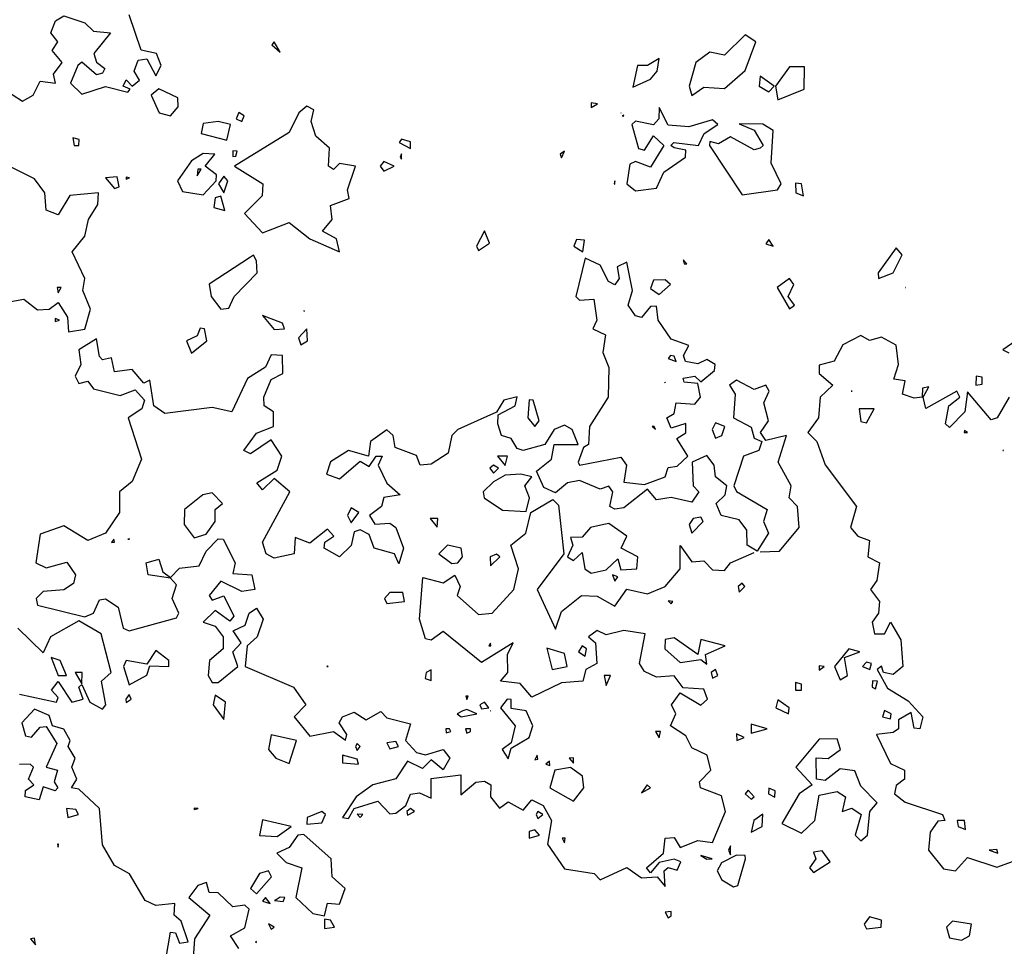
# Model space of a CAD drawing. Extents: x 701140 to 701311, y 9134381 to 9134606.
# Drawn here: x 701242 to 701249, y 9134409 to 9134415 of the extents above; entities that cross this region are included whole.
import ezdxf

# ---------------------------------------------------------------- set-up
doc = ezdxf.new("R2010")
doc.units = 0

msp = doc.modelspace()

# ---------------------------------------------------------------- linework, layer by layer
at = {"layer": 'Contours'}
for points in [[(701242.2111, 9134414.7791, 100), (701242.3542, 9134414.6878, 100), (701242.4274, 9134414.73, 100), (701242.4768, 9134414.8251, 100), (701242.5819, 9134414.8118, 100), (701242.568, 9134414.8731, 100), (701242.6279, 9134414.9549, 100), (701242.5597, 9134415.0366, 100), (701242.5971, 9134415.098, 100), (701242.5495, 9134415.1593, 100), (701242.5824, 9134415.241, 100), (701242.6403, 9134415.2768, 100), (701242.7834, 9134415.2275, 100), (701242.8447, 9134415.1699, 100), (701242.9619, 9134415.1593, 100), (701242.8465, 9134415.0162, 100), (701242.8652, 9134414.9562, 100), (701242.9227, 9134414.914, 100), (701242.9061, 9134414.8807, 100), (701242.8652, 9134414.8685, 100), (701242.763, 9134414.9572, 100), (701242.7364, 9134414.9344, 100), (701242.6862, 9134414.8118, 100), (701242.763, 9134414.7369, 100), (701242.9265, 9134414.7883, 100), (701243.0818, 9134414.7505, 100), (701243.0976, 9134414.7709, 100), (701243.0491, 9134414.7914, 100), (701243.0696, 9134414.8358, 100), (701243.1105, 9134414.7922, 100), (701243.162, 9134414.8322, 100), (701243.1253, 9134414.8936, 100), (701243.1513, 9134414.9698, 100), (701243.2127, 9134414.9792, 100), (701243.274, 9134414.8636, 100), (701243.3107, 9134414.9344, 100), (701243.2796, 9134415.0162, 100), (701243.1718, 9134415.0397, 100), (701243.09, 9134415.2832, 100)], [(701247.3415, 9134415.1466, 100), (701247.1984, 9134415.0043, 100), (701247.0962, 9134415.0269, 100), (701247.0003, 9134414.9549, 100), (701246.9553, 9134414.7914, 100), (701246.9736, 9134414.726, 100), (701247.0553, 9134414.7833, 100), (701247.1984, 9134414.774, 100), (701247.3415, 9134414.9001, 100), (701247.4142, 9134415.098, 100), (701247.3415, 9134415.1466, 100)], [(701244.0916, 9134415.0975, 100), (701244.0757, 9134415.0775, 100), (701244.1324, 9134415.0264, 100), (701244.0916, 9134415.0975, 100)], [(701246.7487, 9134414.9827, 100), (701246.667, 9134414.9347, 100), (701246.5985, 9134414.9344, 100), (701246.5648, 9134414.7834, 100), (701246.6874, 9134414.839, 100), (701246.733, 9134414.8936, 100), (701246.7487, 9134414.9827, 100)], [(701247.6481, 9134414.9254, 100), (701247.5504, 9134414.7914, 100), (701247.5663, 9134414.697, 100), (701247.7478, 9134414.7709, 100), (701247.7503, 9134414.9256, 100), (701247.6481, 9134414.9254, 100)], [(701247.4437, 9134414.8598, 100), (701247.4366, 9134414.7914, 100), (701247.505, 9134414.7525, 100), (701247.5409, 9134414.7914, 100), (701247.4437, 9134414.8598, 100)], [(701243.2944, 9134414.7731, 100), (701243.2412, 9134414.73, 100), (701243.2978, 9134414.6074, 100), (701243.375, 9134414.587, 100), (701243.4279, 9134414.6483, 100), (701243.4268, 9134414.7096, 100), (701243.2944, 9134414.7731, 100)], [(701244.3164, 9134414.6523, 100), (701244.26, 9134414.6074, 100), (701244.1938, 9134414.4709, 100), (701243.8166, 9134414.2395, 100), (701244.0131, 9134414.1168, 100), (701244.0078, 9134414.0351, 100), (701243.8856, 9134413.9125, 100), (701244.0098, 9134413.7795, 100), (701244.1938, 9134413.851, 100), (701244.3368, 9134413.7384, 100), (701244.5412, 9134413.6466, 100), (701244.5208, 9134413.7382, 100), (701244.4244, 9134413.7898, 100), (701244.4898, 9134413.8716, 100), (701244.4799, 9134413.9665, 100), (701244.608, 9134414.0146, 100), (701244.5974, 9134414.076, 100), (701244.6523, 9134414.2395, 100), (701244.5412, 9134414.2566, 100), (701244.5004, 9134414.2169, 100), (701244.4649, 9134414.2395, 100), (701244.4718, 9134414.3621, 100), (701244.3777, 9134414.447, 100), (701244.347, 9134414.5461, 100), (701244.3637, 9134414.6278, 100), (701244.3164, 9134414.6523, 100)], [(701246.2786, 9134414.6751, 100), (701246.2786, 9134414.6439, 100), (701246.3209, 9134414.6687, 100), (701246.2786, 9134414.6751, 100)], [(701246.7487, 9134414.6445, 100), (701246.7447, 9134414.5665, 100), (701246.7078, 9134414.5245, 100), (701246.5852, 9134414.5488, 100), (701246.5585, 9134414.5256, 100), (701246.6057, 9134414.3606, 100), (701246.6465, 9134414.3483, 100), (701246.7078, 9134414.4488, 100), (701246.7791, 9134414.3826, 100), (701246.6874, 9134414.2312, 100), (701246.5852, 9134414.2701, 100), (701246.5443, 9134414.2522, 100), (701246.5249, 9134414.1168, 100), (701246.5852, 9134414.0678, 100), (701246.7283, 9134414.086, 100), (701246.7789, 9134414.1986, 100), (701246.9292, 9134414.3008, 100), (701246.9327, 9134414.3492, 100), (701246.8509, 9134414.3658, 100), (701246.8276, 9134414.3826, 100), (701246.8499, 9134414.403, 100), (701247.019, 9134414.3826, 100), (701247.0576, 9134414.4643, 100), (701247.152, 9134414.5256, 100), (701247.1166, 9134414.558, 100), (701246.9531, 9134414.5115, 100), (701246.81, 9134414.5208, 100), (701246.7487, 9134414.6445, 100)], [(701243.8463, 9134414.6089, 100), (701243.8286, 9134414.5665, 100), (701243.8682, 9134414.5461, 100), (701243.8831, 9134414.587, 100), (701243.8463, 9134414.6089, 100)], [(701246.483, 9134414.6078, 100), (701246.4822, 9134414.6074, 100), (701246.483, 9134414.6048, 100), (701246.483, 9134414.6078, 100)], [(701246.5035, 9134414.5906, 100), (701246.4925, 9134414.587, 100), (701246.5035, 9134414.5847, 100), (701246.5035, 9134414.5906, 100)], [(701243.7032, 9134414.5464, 100), (701243.601, 9134414.533, 100), (701243.5874, 9134414.4643, 100), (701243.7645, 9134414.4179, 100), (701243.7893, 9134414.5256, 100), (701243.7032, 9134414.5464, 100)], [(701247.3006, 9134414.5311, 100), (701247.4028, 9134414.4884, 100), (701247.4646, 9134414.3826, 100), (701247.4437, 9134414.3624, 100), (701247.4028, 9134414.3526, 100), (701247.2393, 9134414.4419, 100), (701247.1575, 9134414.3936, 100), (701247.0962, 9134414.4087, 100), (701247.0945, 9134414.3826, 100), (701247.321, 9134414.042, 100), (701247.5651, 9134414.076, 100), (701247.5903, 9134414.1168, 100), (701247.5216, 9134414.2599, 100), (701247.5343, 9134414.4848, 100), (701247.4641, 9134414.5291, 100), (701247.3006, 9134414.5311, 100)], [(701242.7017, 9134414.4349, 100), (701242.7109, 9134414.3826, 100), (701242.7425, 9134414.3811, 100), (701242.7445, 9134414.4234, 100), (701242.7017, 9134414.4349, 100)], [(701244.9705, 9134414.4252, 100), (701244.9538, 9134414.403, 100), (701245.0318, 9134414.3613, 100), (701245.0318, 9134414.4069, 100), (701244.9705, 9134414.4252, 100)], [(701243.601, 9134414.3255, 100), (701243.5193, 9134414.2756, 100), (701243.4234, 9134414.1373, 100), (701243.4579, 9134414.0645, 100), (701243.601, 9134414.04, 100), (701243.6905, 9134414.1373, 100), (701243.6917, 9134414.1782, 100), (701243.6152, 9134414.2395, 100), (701243.6822, 9134414.3212, 100), (701243.601, 9134414.3255, 100)], [(701243.8054, 9134414.3455, 100), (701243.8054, 9134414.3057, 100), (701243.8258, 9134414.3078, 100), (701243.835, 9134414.3417, 100), (701243.8054, 9134414.3455, 100)], [(701244.9705, 9134414.3232, 100), (701244.9612, 9134414.3008, 100), (701244.9705, 9134414.2875, 100), (701244.9705, 9134414.3232, 100)], [(701246.0947, 9134414.3433, 100), (701246.0651, 9134414.3212, 100), (701246.0742, 9134414.2973, 100), (701246.0947, 9134414.3433, 100)], [(701242.2724, 9134413.3043, 100), (701242.3628, 9134413.3197, 100), (701242.4564, 9134413.2464, 100), (701242.5381, 9134413.2509, 100), (701242.5995, 9134413.2976, 100), (701242.6649, 9134413.1971, 100), (701242.6719, 9134413.0949, 100), (701242.7834, 9134413.1133, 100), (701242.8243, 9134413.2526, 100), (701242.7704, 9134413.381, 100), (701242.7832, 9134413.4628, 100), (701242.6963, 9134413.6467, 100), (701242.7834, 9134413.7549, 100), (701242.809, 9134413.8716, 100), (701242.8745, 9134413.9738, 100), (701242.8785, 9134414.0555, 100), (701242.6812, 9134414.0374, 100), (701242.5995, 9134413.9038, 100), (701242.5177, 9134413.9352, 100), (701242.5089, 9134414.0555, 100), (701242.4359, 9134414.1513, 100), (701242.2205, 9134414.2599, 100)], [(701244.8478, 9134414.2722, 100), (701244.8229, 9134414.2395, 100), (701244.8478, 9134414.2037, 100), (701244.9196, 9134414.2395, 100), (701244.8478, 9134414.2722, 100)], [(701242.9265, 9134414.1594, 100), (701242.9878, 9134414.084, 100), (701243.0212, 9134414.0964, 100), (701243.0083, 9134414.165, 100), (701242.9265, 9134414.1594, 100)], [(701243.0696, 9134414.1636, 100), (701243.0696, 9134414.1498, 100), (701243.0926, 9134414.1577, 100), (701243.0696, 9134414.1636, 100)], [(701243.5646, 9134414.219, 100), (701243.5601, 9134414.1731, 100), (701243.5879, 9134414.219, 100), (701243.5646, 9134414.219, 100)], [(701243.7441, 9134414.1695, 100), (701243.7074, 9134414.1168, 100), (701243.7441, 9134414.0555, 100), (701243.7718, 9134414.1373, 100), (701243.7441, 9134414.1695, 100)], [(701246.4421, 9134414.1386, 100), (701246.4373, 9134414.1168, 100), (701246.4421, 9134414.1147, 100), (701246.4421, 9134414.1386, 100)], [(701247.689, 9134414.1217, 100), (701247.691, 9134414.0555, 100), (701247.7429, 9134414.0351, 100), (701247.7298, 9134414.1165, 100), (701247.689, 9134414.1217, 100)], [(701243.6828, 9134414.0192, 100), (701243.675, 9134413.9533, 100), (701243.7513, 9134413.9329, 100), (701243.7237, 9134414.0328, 100), (701243.6828, 9134414.0192, 100)], [(701245.5428, 9134413.7928, 100), (701245.486, 9134413.6876, 100), (701245.5019, 9134413.657, 100), (701245.5765, 9134413.7081, 100), (701245.5428, 9134413.7928, 100)], [(701246.1355, 9134413.6877, 100), (701246.1355, 9134413.6876, 100), (701246.1357, 9134413.6876, 100), (701246.1355, 9134413.6877, 100)], [(701246.1764, 9134413.7332, 100), (701246.1597, 9134413.6876, 100), (701246.2198, 9134413.6467, 100), (701246.2328, 9134413.7285, 100), (701246.1764, 9134413.7332, 100)], [(701247.505, 9134413.7332, 100), (701247.4846, 9134413.7022, 100), (701247.5346, 9134413.6876, 100), (701247.505, 9134413.7332, 100)], [(701243.928, 9134413.6101, 100), (701243.6419, 9134413.4254, 100), (701243.657, 9134413.3401, 100), (701243.7237, 9134413.2522, 100), (701243.777, 9134413.2584, 100), (701243.8144, 9134413.3401, 100), (701243.9738, 9134413.5037, 100), (701243.9689, 9134413.5848, 100), (701243.9485, 9134413.6241, 100), (701243.928, 9134413.6101, 100)], [(701248.3839, 9134413.676, 100), (701248.2594, 9134413.5037, 100), (701248.2613, 9134413.4631, 100), (701248.363, 9134413.5037, 100), (701248.4248, 9134413.628, 100), (701248.3839, 9134413.676, 100)], [(701246.2377, 9134413.6031, 100), (701246.1733, 9134413.3401, 100), (701246.1969, 9134413.315, 100), (701246.296, 9134413.3197, 100), (701246.3184, 9134413.1766, 100), (701246.2909, 9134413.1153, 100), (701246.378, 9134413.0744, 100), (701246.3578, 9134412.9518, 100), (701246.4009, 9134412.8496, 100), (701246.3967, 9134412.6452, 100), (701246.2661, 9134412.4408, 100), (701246.26, 9134412.3182, 100), (701246.2244, 9134412.2977, 100), (701246.1892, 9134412.1955, 100), (701246.1969, 9134412.1739, 100), (701246.483, 9134412.2306, 100), (701246.523, 9134412.1751, 100), (701246.5035, 9134412.0583, 100), (701246.6465, 9134412.0417, 100), (701246.7896, 9134412.0933, 100), (701246.81, 9134412.158, 100), (701246.8714, 9134412.1679, 100), (701246.9445, 9134412.2364, 100), (701246.8701, 9134412.359, 100), (701246.9327, 9134412.3991, 100), (701246.9327, 9134412.4624, 100), (701246.8305, 9134412.4294, 100), (701246.8006, 9134412.5021, 100), (701246.8509, 9134412.5324, 100), (701246.8641, 9134412.6043, 100), (701246.994, 9134412.5961, 100), (701247.0333, 9134412.6452, 100), (701247.0144, 9134412.7395, 100), (701246.9205, 9134412.7474, 100), (701246.9122, 9134412.7756, 100), (701246.994, 9134412.7885, 100), (701247.0349, 9134412.7494, 100), (701247.1284, 9134412.8291, 100), (701247.1337, 9134412.87, 100), (701247.0758, 9134412.9042, 100), (701247.0144, 9134412.8746, 100), (701246.9302, 9134412.8905, 100), (701246.916, 9134412.9313, 100), (701246.9531, 9134413.0006, 100), (701246.8305, 9134413.044, 100), (701246.7404, 9134413.1766, 100), (701246.7283, 9134413.2729, 100), (701246.6874, 9134413.2696, 100), (701246.6261, 9134413.1932, 100), (701246.5852, 9134413.2057, 100), (701246.5344, 9134413.2788, 100), (701246.5638, 9134413.381, 100), (701246.5239, 9134413.5763, 100), (701246.4586, 9134413.5445, 100), (701246.4723, 9134413.4628, 100), (701246.4421, 9134413.4197, 100), (701246.3978, 9134413.4423, 100), (701246.3399, 9134413.5555, 100), (701246.2377, 9134413.6031, 100)], [(701246.9122, 9134413.5925, 100), (701246.9193, 9134413.565, 100), (701246.9395, 9134413.565, 100), (701246.9122, 9134413.5925, 100)], [(701246.7078, 9134413.4515, 100), (701246.6874, 9134413.3948, 100), (701246.7487, 9134413.3532, 100), (701246.825, 9134413.4219, 100), (701246.7896, 9134413.4535, 100), (701246.7078, 9134413.4515, 100)], [(701247.6481, 9134413.4639, 100), (701247.5611, 9134413.4015, 100), (701247.6481, 9134413.2533, 100), (701247.6805, 9134413.2788, 100), (701247.6376, 9134413.3401, 100), (701247.6762, 9134413.4219, 100), (701247.6481, 9134413.4639, 100)], [(701242.5936, 9134413.4015, 100), (701242.5995, 9134413.3654, 100), (701242.6212, 9134413.4015, 100), (701242.5936, 9134413.4015, 100)], [(701248.4452, 9134413.4019, 100), (701248.4452, 9134413.4002, 100), (701248.4475, 9134413.4015, 100), (701248.4452, 9134413.4019, 100)], [(701244.296, 9134413.2395, 100), (701244.296, 9134413.236, 100), (701244.3006, 9134413.2379, 100), (701244.296, 9134413.2395, 100)], [(701242.579, 9134413.1869, 100), (701242.579, 9134413.1661, 100), (701242.6094, 9134413.1766, 100), (701242.579, 9134413.1869, 100)], [(701244.0098, 9134413.2087, 100), (701244.0916, 9134413.1123, 100), (701244.1626, 9134413.1153, 100), (701244.1488, 9134413.1562, 100), (701244.0098, 9134413.2087, 100)], [(701243.5806, 9134413.12, 100), (701243.5601, 9134413.0666, 100), (701243.4863, 9134413.0335, 100), (701243.5193, 9134412.9473, 100), (701243.627, 9134413.0335, 100), (701243.6094, 9134413.1153, 100), (701243.5806, 9134413.12, 100)], [(701244.3164, 9134413.1156, 100), (701244.2592, 9134413.054, 100), (701244.2755, 9134413.0062, 100), (701244.3213, 9134413.0335, 100), (701244.3164, 9134413.1156, 100)], [(701247.4437, 9134411.5758, 100), (701247.579, 9134411.5823, 100), (701247.7126, 9134411.7458, 100), (701247.7025, 9134411.8889, 100), (701247.6446, 9134411.9502, 100), (701247.6593, 9134412.032, 100), (701247.5678, 9134412.1955, 100), (701247.6268, 9134412.3795, 100), (701247.4846, 9134412.3452, 100), (701247.4466, 9134412.3999, 100), (701247.5012, 9134412.4817, 100), (701247.4693, 9134412.6043, 100), (701247.5065, 9134412.6861, 100), (701247.4846, 9134412.7278, 100), (701247.4028, 9134412.6968, 100), (701247.2802, 9134412.7618, 100), (701247.2322, 9134412.7269, 100), (701247.2726, 9134412.6656, 100), (701247.2597, 9134412.5025, 100), (701247.3824, 9134412.4382, 100), (701247.4028, 9134412.3602, 100), (701247.4569, 9134412.3386, 100), (701247.436, 9134412.2773, 100), (701247.33, 9134412.2364, 100), (701247.263, 9134412.032, 100), (701247.2802, 9134411.9943, 100), (701247.4927, 9134411.8685, 100), (701247.4687, 9134411.7867, 100), (701247.5029, 9134411.705, 100), (701247.4232, 9134411.5823, 100), (701247.3549, 9134411.6232, 100), (701247.3534, 9134411.7254, 100), (701247.3006, 9134411.7975, 100), (701247.1756, 9134411.8276, 100), (701247.1412, 9134411.9094, 100), (701247.2034, 9134411.9707, 100), (701247.2139, 9134412.032, 100), (701247.1352, 9134412.0933, 100), (701247.1267, 9134412.1751, 100), (701247.0758, 9134412.2414, 100), (701246.9756, 9134412.1955, 100), (701246.982, 9134412.032, 100), (701247.0208, 9134411.9911, 100), (701246.9736, 9134411.9189, 100), (701246.8305, 9134411.9513, 100), (701246.7283, 9134411.9364, 100), (701246.667, 9134412.0097, 100), (701246.5035, 9134411.8798, 100), (701246.4421, 9134411.8704, 100), (701246.4067, 9134411.8889, 100), (701246.4268, 9134411.9911, 100), (701246.4013, 9134412.0296, 100), (701246.3399, 9134412.0094, 100), (701246.1969, 9134412.0696, 100), (701246.1153, 9134412.0524, 100), (701246.0333, 9134411.9832, 100), (701245.9516, 9134412.0205, 100), (701245.9018, 9134412.1342, 100), (701246.0046, 9134412.216, 100), (701246.0232, 9134412.3182, 100), (701246.1892, 9134412.3182, 100), (701246.1478, 9134412.4204, 100), (701246.0947, 9134412.4519, 100), (701246.0235, 9134412.4204, 100), (701245.9581, 9134412.3182, 100), (701245.8085, 9134412.2758, 100), (701245.7676, 9134412.2905, 100), (701245.7267, 9134412.3589, 100), (701245.6587, 9134412.3795, 100), (701245.6335, 9134412.4612, 100), (701245.6373, 9134412.5225, 100), (701245.7532, 9134412.5839, 100), (701245.7676, 9134412.6465, 100), (701245.6756, 9134412.6247, 100), (701245.6245, 9134412.5412, 100), (701245.3578, 9134412.4204, 100), (701245.3167, 9134412.3795, 100), (701245.2925, 9134412.2568, 100), (701245.1749, 9134412.1816, 100), (701245.0985, 9134412.1751, 100), (701245.0727, 9134412.2424, 100), (701244.9264, 9134412.2977, 100), (701244.913, 9134412.3795, 100), (701244.8683, 9134412.418, 100), (701244.7554, 9134412.3386, 100), (701244.742, 9134412.2364, 100), (701244.6026, 9134412.2766, 100), (701244.4799, 9134412.1986, 100), (701244.4514, 9134412.1138, 100), (701244.5412, 9134412.0804, 100), (701244.6843, 9134412.2019, 100), (701244.7456, 9134412.1668, 100), (701244.7954, 9134412.2364, 100), (701244.8351, 9134412.2364, 100), (701244.8074, 9134412.1751, 100), (701244.8683, 9134412.0512, 100), (701244.9591, 9134411.9707, 100), (701244.8478, 9134411.9528, 100), (701244.8305, 9134411.8889, 100), (701244.7482, 9134411.8276, 100), (701244.7865, 9134411.7688, 100), (701244.8887, 9134411.7753, 100), (701244.9296, 9134411.7458, 100), (701244.9828, 9134411.6028, 100), (701244.95, 9134411.4938, 100), (701244.9202, 9134411.5619, 100), (701244.7807, 9134411.6028, 100), (701244.7456, 9134411.6966, 100), (701244.6843, 9134411.7297, 100), (701244.6434, 9134411.7156, 100), (701244.623, 9134411.621, 100), (701244.5412, 9134411.5426, 100), (701244.4361, 9134411.6028, 100), (701244.4405, 9134411.6436, 100), (701244.5035, 9134411.6845, 100), (701244.4595, 9134411.7342, 100), (701244.3368, 9134411.6366, 100), (701244.2346, 9134411.6751, 100), (701244.2296, 9134411.5619, 100), (701244.0916, 9134411.533, 100), (701244.0358, 9134411.5619, 100), (701244.011, 9134411.6436, 100), (701244.1984, 9134411.9911, 100), (701244.0916, 9134412.0832, 100), (701244.0098, 9134412.0053, 100), (701243.9705, 9134412.0524, 100), (701244.112, 9134412.1403, 100), (701244.1425, 9134412.2364, 100), (701244.0711, 9134412.3502, 100), (701243.928, 9134412.2538, 100), (701243.8817, 9134412.2773, 100), (701243.9689, 9134412.3963, 100), (701244.0866, 9134412.4408, 100), (701244.086, 9134412.543, 100), (701244.0214, 9134412.5839, 100), (701244.0204, 9134412.6452, 100), (701244.0711, 9134412.7668, 100), (701244.1499, 9134412.8087, 100), (701244.1486, 9134412.9313, 100), (701244.0711, 9134412.9369, 100), (701244.0302, 9134412.8505, 100), (701243.9076, 9134412.7727, 100), (701243.7983, 9134412.543, 100), (701243.6623, 9134412.573, 100), (701243.3353, 9134412.531, 100), (701243.2603, 9134412.5839, 100), (701243.2331, 9134412.7612, 100), (701243.1922, 9134412.7416, 100), (701243.1105, 9134412.8352, 100), (701242.9878, 9134412.8188, 100), (701242.9674, 9134412.9167, 100), (701242.9061, 9134412.9031, 100), (701242.8856, 9134412.9261, 100), (701242.8652, 9134413.0476, 100), (701242.7428, 9134412.9722, 100), (701242.7555, 9134412.87, 100), (701242.7174, 9134412.7883, 100), (701242.7425, 9134412.7379, 100), (701242.8039, 9134412.7555, 100), (701242.8447, 9134412.7019, 100), (701243.0287, 9134412.6569, 100), (701243.1309, 9134412.6953, 100), (701243.1963, 9134412.6247, 100), (701243.1774, 9134412.5634, 100), (701243.0821, 9134412.5021, 100), (701243.1749, 9134412.216, 100), (701243.1105, 9134412.0621, 100), (701243.0243, 9134411.9911, 100), (701243.0224, 9134411.848, 100), (701242.927, 9134411.705, 100), (701242.8039, 9134411.6551, 100), (701242.6403, 9134411.7561, 100), (701242.4768, 9134411.6991, 100), (701242.4451, 9134411.5006, 100), (701242.5177, 9134411.4665, 100), (701242.6608, 9134411.5063, 100), (701242.7202, 9134411.4188, 100), (701242.7048, 9134411.3575, 100), (701242.6403, 9134411.3146, 100), (701242.4973, 9134411.302, 100), (701242.4477, 9134411.2553, 100), (701242.4564, 9134411.2076, 100), (701242.7834, 9134411.1278, 100), (701242.8447, 9134411.1542, 100), (701242.8856, 9134411.2452, 100), (701242.9265, 9134411.2518, 100), (701243.0143, 9134411.194, 100), (701243.0481, 9134411.0509, 100), (701243.09, 9134411.0311, 100), (701243.4171, 9134411.1216, 100), (701243.433, 9134411.1531, 100), (701243.3862, 9134411.2553, 100), (701243.4171, 9134411.3486, 100), (701243.3762, 9134411.3949, 100), (701243.22, 9134411.4188, 100), (701243.2065, 9134411.5006, 100), (701243.2944, 9134411.5267, 100), (701243.3225, 9134411.4392, 100), (701243.3762, 9134411.3998, 100), (701243.4375, 9134411.4637, 100), (701243.5736, 9134411.4801, 100), (701243.6215, 9134411.5824, 100), (701243.7032, 9134411.6654, 100), (701243.7384, 9134411.6641, 100), (701243.8211, 9134411.5006, 100), (701243.8054, 9134411.4277, 100), (701243.9361, 9134411.4188, 100), (701243.9578, 9134411.3166, 100), (701243.8667, 9134411.3037, 100), (701243.7237, 9134411.3752, 100), (701243.6419, 9134411.2763, 100), (701243.6623, 9134411.2441, 100), (701243.7441, 9134411.274, 100), (701243.813, 9134411.1326, 100), (701243.785, 9134411.0976, 100), (701243.6828, 9134411.1715, 100), (701243.6008, 9134411.0918, 100), (701243.6828, 9134411.0637, 100), (701243.7387, 9134410.9896, 100), (701243.7395, 9134410.9078, 100), (701243.6437, 9134410.8261, 100), (701243.6355, 9134410.7239, 100), (701243.6623, 9134410.6742, 100), (701243.7032, 9134410.6741, 100), (701243.8395, 9134410.7852, 100), (701243.8063, 9134410.8874, 100), (701243.8633, 9134410.9487, 100), (701243.808, 9134411.0305, 100), (701243.8898, 9134411.0713, 100), (701243.9189, 9134411.1531, 100), (701243.9689, 9134411.188, 100), (701244.0149, 9134411.1122, 100), (701243.9727, 9134410.9896, 100), (701243.904, 9134410.9283, 100), (701243.8895, 9134410.7852, 100), (701244.223, 9134410.6421, 100), (701244.3088, 9134410.5195, 100), (701244.2295, 9134410.4377, 100), (701244.3368, 9134410.304, 100), (701244.5004, 9134410.3372, 100), (701244.5821, 9134410.2775, 100), (701244.5931, 9134410.3151, 100), (701244.5393, 9134410.3968, 100), (701244.5631, 9134410.4377, 100), (701244.6434, 9134410.47, 100), (701244.7252, 9134410.4179, 100), (701244.8274, 9134410.4746, 100), (701244.8683, 9134410.4297, 100), (701245.0318, 9134410.3892, 100), (701244.9971, 9134410.2742, 100), (701245.0727, 9134410.1905, 100), (701245.134, 9134410.1748, 100), (701245.2566, 9134410.2127, 100), (701245.3019, 9134410.1515, 100), (701245.2566, 9134410.0712, 100), (701245.1749, 9134410.1401, 100), (701245.1136, 9134410.081, 100), (701245.0114, 9134410.1315, 100), (701244.9296, 9134410.0101, 100), (701244.7723, 9134409.9676, 100), (701244.6566, 9134409.8858, 100), (701244.563, 9134409.7427, 100), (701244.6026, 9134409.7361, 100), (701244.6434, 9134409.8052, 100), (701244.807, 9134409.8552, 100), (701244.8887, 9134409.767, 100), (701244.9296, 9134409.7722, 100), (701244.9985, 9134409.8245, 100), (701245.0318, 9134409.9032, 100), (701245.0931, 9134409.9142, 100), (701245.1749, 9134409.8759, 100), (701245.1749, 9134410.0113, 100), (701245.3793, 9134410.0383, 100), (701245.3793, 9134409.8991, 100), (701245.4815, 9134409.9874, 100), (701245.5428, 9134409.9942, 100), (701245.5859, 9134409.9676, 100), (701245.5832, 9134409.8858, 100), (701245.645, 9134409.8066, 100), (701245.7063, 9134409.8515, 100), (701245.8085, 9134409.7939, 100), (701245.8698, 9134409.8638, 100), (701245.9474, 9134409.8245, 100), (701246.0053, 9134409.7223, 100), (701245.9761, 9134409.5588, 100), (701246.0947, 9134409.389, 100), (701246.2991, 9134409.3573, 100), (701246.3399, 9134409.3117, 100), (701246.5239, 9134409.3972, 100), (701246.6261, 9134409.3272, 100), (701246.7328, 9134409.334, 100), (701246.7896, 9134409.2666, 100), (701246.7816, 9134409.3748, 100), (701246.81, 9134409.3988, 100), (701246.8714, 9134409.3783, 100), (701246.8976, 9134409.4362, 100), (701246.8509, 9134409.4563, 100), (701246.7487, 9134409.4329, 100), (701246.6874, 9134409.3599, 100), (701246.6591, 9134409.3953, 100), (701246.7776, 9134409.4975, 100), (701246.7892, 9134409.5997, 100), (701246.8509, 9134409.6054, 100), (701246.8918, 9134409.5363, 100), (701247.0144, 9134409.5848, 100), (701247.1166, 9134409.5691, 100), (701247.2044, 9134409.7836, 100), (701247.178, 9134409.8931, 100), (701247.0338, 9134409.9471, 100), (701247.0253, 9134409.988, 100), (701247.1031, 9134410.0698, 100), (701247.0798, 9134410.172, 100), (701246.9736, 9134410.2233, 100), (701246.9327, 9134410.3075, 100), (701246.8253, 9134410.3764, 100), (701246.8634, 9134410.4581, 100), (701246.8319, 9134410.5195, 100), (701246.8918, 9134410.6028, 100), (701247.0349, 9134410.5191, 100), (701247.0806, 9134410.5603, 100), (701247.0553, 9134410.6277, 100), (701246.9122, 9134410.6381, 100), (701246.8509, 9134410.721, 100), (701246.7283, 9134410.7126, 100), (701246.6465, 9134410.7503, 100), (701246.6123, 9134410.8056, 100), (701246.6505, 9134411.01, 100), (701246.5035, 9134411.0328, 100), (701246.3808, 9134411.0037, 100), (701246.3195, 9134411.034, 100), (701246.2601, 9134410.9896, 100), (701246.3085, 9134410.9487, 100), (701246.3184, 9134410.8056, 100), (701246.2421, 9134410.7647, 100), (701246.2203, 9134410.683, 100), (701246.0742, 9134410.6718, 100), (701245.8698, 9134410.5738, 100), (701245.7881, 9134410.6668, 100), (701245.6518, 9134410.683, 100), (701245.7023, 9134410.7443, 100), (701245.7007, 9134410.8669, 100), (701245.74, 9134410.9487, 100), (701245.5223, 9134410.8125, 100), (701245.2566, 9134411.027, 100), (701245.1749, 9134410.9661, 100), (701245.134, 9134410.9772, 100), (701245.0927, 9134411.1122, 100), (701245.1175, 9134411.3984, 100), (701245.2566, 9134411.3626, 100), (701245.3384, 9134411.4162, 100), (701245.3749, 9134411.337, 100), (701245.3529, 9134411.2757, 100), (701245.5019, 9134411.1432, 100), (701245.5941, 9134411.1531, 100), (701245.7454, 9134411.3166, 100), (701245.7769, 9134411.4597, 100), (701245.7248, 9134411.6232, 100), (701245.8281, 9134411.705, 100), (701245.8628, 9134411.848, 100), (701246.0129, 9134411.939, 100), (701246.0538, 9134411.8991, 100), (701246.0886, 9134411.5619, 100), (701245.9059, 9134411.3166, 100), (701246.0333, 9134411.0436, 100), (701246.0742, 9134411.1639, 100), (701246.2105, 9134411.2757, 100), (701246.3195, 9134411.2713, 100), (701246.4421, 9134411.201, 100), (701246.5239, 9134411.3185, 100), (701246.667, 9134411.2876, 100), (701246.7896, 9134411.3366, 100), (701246.8924, 9134411.4597, 100), (701246.8918, 9134411.6207, 100), (701246.9736, 9134411.5072, 100), (701247.0553, 9134411.5142, 100), (701247.1166, 9134411.4523, 100), (701247.1984, 9134411.4478, 100), (701247.24, 9134411.5006, 100), (701247.4028, 9134411.571, 100)], [(701249.1631, 9134412.6452, 100), (701249.0808, 9134412.5021, 100), (701249.038, 9134412.4869, 100), (701248.8745, 9134412.6803, 100), (701248.8569, 9134412.543, 100), (701248.7518, 9134412.4361, 100), (701248.7244, 9134412.4612, 100), (701248.7475, 9134412.5839, 100), (701248.8221, 9134412.6452, 100), (701248.8012, 9134412.6861, 100), (701248.5883, 9134412.565, 100), (701248.5686, 9134412.6452, 100), (701248.6087, 9134412.7163, 100), (701248.5659, 9134412.7065, 100), (701248.5628, 9134412.6452, 100), (701248.5065, 9134412.6385, 100), (701248.4259, 9134412.6656, 100), (701248.4452, 9134412.7561, 100), (701248.366, 9134412.7678, 100), (701248.3992, 9134412.87, 100), (701248.3839, 9134413.0034, 100), (701248.2817, 9134413.0593, 100), (701248.1999, 9134413.0364, 100), (701248.1386, 9134413.0706, 100), (701248.016, 9134413.0055, 100), (701247.9547, 9134412.8931, 100), (701247.8525, 9134412.865, 100), (701247.8525, 9134412.8076, 100), (701247.9463, 9134412.7269, 100), (701247.8588, 9134412.6452, 100), (701247.8472, 9134412.5021, 100), (701247.7738, 9134412.3999, 100), (701247.8358, 9134412.3386, 100), (701247.8934, 9134412.1764, 100), (701248.1102, 9134411.8889, 100), (701248.0672, 9134411.7458, 100), (701248.1196, 9134411.6845, 100), (701248.1999, 9134411.6553, 100), (701248.1884, 9134411.5414, 100), (701248.2686, 9134411.5006, 100), (701248.2502, 9134411.3779, 100), (701248.2064, 9134411.3166, 100), (701248.267, 9134411.2348, 100), (701248.2606, 9134411.1531, 100), (701248.2172, 9134411.0918, 100), (701248.2335, 9134411.01, 100), (701248.3021, 9134411.011, 100), (701248.343, 9134411.0906, 100), (701248.4148, 9134410.9691, 100), (701248.4286, 9134410.7852, 100), (701248.3635, 9134410.7309, 100), (701248.2967, 9134410.7443, 100), (701248.2817, 9134410.7867, 100), (701248.2524, 9134410.7647, 100), (701248.3226, 9134410.6349, 100), (701248.4657, 9134410.5473, 100), (701248.5682, 9134410.4377, 100), (701248.5474, 9134410.3539, 100), (701248.5065, 9134410.3591, 100), (701248.4861, 9134410.4675, 100), (701248.4, 9134410.4173, 100), (701248.3987, 9134410.3559, 100), (701248.3635, 9134410.3294, 100), (701248.2479, 9134410.3151, 100), (701248.343, 9134410.1152, 100), (701248.4395, 9134410.0698, 100), (701248.4402, 9134410.0085, 100), (701248.3839, 9134409.9645, 100), (701248.372, 9134409.9063, 100), (701248.4452, 9134409.8488, 100), (701248.703, 9134409.7632, 100), (701248.7182, 9134409.7223, 100), (701248.6701, 9134409.7169, 100), (701248.6181, 9134409.6405, 100), (701248.6066, 9134409.5179, 100), (701248.7109, 9134409.3895, 100), (701248.7927, 9134409.3739, 100), (701248.8745, 9134409.4658, 100), (701249.0789, 9134409.3994, 100), (701249.2424, 9134409.4608, 100)], [(701249.2628, 9134413.0693, 100), (701249.1183, 9134412.9722, 100), (701249.1606, 9134412.9502, 100)], [(701246.8262, 9134412.9313, 100), (701246.8093, 9134412.9109, 100), (701246.865, 9134412.8905, 100), (701246.8509, 9134412.9272, 100), (701246.8262, 9134412.9313, 100)], [(701246.7869, 9134412.7474, 100), (701246.7896, 9134412.7441, 100), (701246.7896, 9134412.7488, 100), (701246.7869, 9134412.7474, 100)], [(701248.9358, 9134412.7889, 100), (701248.9322, 9134412.7269, 100), (701248.9767, 9134412.7335, 100), (701248.9767, 9134412.7817, 100), (701248.9358, 9134412.7889, 100)], [(701248.0725, 9134412.6861, 100), (701248.079, 9134412.6861, 100), (701248.0773, 9134412.6868, 100), (701248.0725, 9134412.6861, 100)], [(701245.8494, 9134412.626, 100), (701245.8405, 9134412.5021, 100), (701245.8903, 9134412.4415, 100), (701245.9203, 9134412.4817, 100), (701245.8791, 9134412.6247, 100), (701245.8494, 9134412.626, 100)], [(701248.1268, 9134412.5634, 100), (701248.1386, 9134412.4763, 100), (701248.1795, 9134412.4672, 100), (701248.2305, 9134412.5634, 100), (701248.1268, 9134412.5634, 100)], [(701247.1371, 9134412.4672, 100), (701247.1139, 9134412.4204, 100), (701247.1371, 9134412.3603, 100), (701247.1795, 9134412.3795, 100), (701247.201, 9134412.4408, 100), (701247.1371, 9134412.4672, 100)], [(701246.6998, 9134412.4408, 100), (701246.7226, 9134412.4204, 100), (701246.7139, 9134412.4408, 100), (701246.6998, 9134412.4408, 100)], [(701248.8523, 9134412.3999, 100), (701248.8746, 9134412.3999, 100), (701248.854, 9134412.4137, 100), (701248.8523, 9134412.3999, 100)], [(701249.1191, 9134412.2773, 100), (701249.1247, 9134412.2773, 100), (701249.1197, 9134412.281, 100), (701249.1191, 9134412.2773, 100)], [(701245.6317, 9134412.2364, 100), (701245.6859, 9134412.1716, 100), (701245.701, 9134412.2364, 100), (701245.6317, 9134412.2364, 100)], [(701245.58, 9134412.1546, 100), (701245.6041, 9134412.1188, 100), (701245.6385, 9134412.1546, 100), (701245.6041, 9134412.174, 100), (701245.58, 9134412.1546, 100)], [(701245.7937, 9134412.1138, 100), (701245.6859, 9134412.1058, 100), (701245.6041, 9134412.0596, 100), (701245.5329, 9134411.9911, 100), (701245.5396, 9134411.9502, 100), (701245.6654, 9134411.8644, 100), (701245.8289, 9134411.8553, 100), (701245.8522, 9134411.9502, 100), (701245.8213, 9134412.032, 100), (701245.8678, 9134412.0933, 100), (701245.7937, 9134412.1138, 100)], [(701243.5983, 9134411.9707, 100), (701243.4729, 9134411.8685, 100), (701243.4707, 9134411.7663, 100), (701243.5397, 9134411.6739, 100), (701243.6215, 9134411.6982, 100), (701243.6834, 9134411.7867, 100), (701243.6828, 9134411.8696, 100), (701243.7335, 9134411.9094, 100), (701243.6623, 9134411.9844, 100), (701243.5983, 9134411.9707, 100)], [(701244.623, 9134411.8802, 100), (701244.5961, 9134411.8276, 100), (701244.623, 9134411.7763, 100), (701244.6752, 9134411.848, 100), (701244.623, 9134411.8802, 100)], [(701245.1667, 9134411.8072, 100), (701245.2158, 9134411.747, 100), (701245.2204, 9134411.8072, 100), (701245.1667, 9134411.8072, 100)], [(701246.9812, 9134411.8072, 100), (701246.9556, 9134411.7663, 100), (701246.9736, 9134411.7046, 100), (701247.0514, 9134411.7867, 100), (701247.0349, 9134411.8164, 100), (701246.9812, 9134411.8072, 100)], [(701246.365, 9134411.7663, 100), (701246.2735, 9134411.7458, 100), (701246.2173, 9134411.6775, 100), (701246.1355, 9134411.6745, 100), (701246.1521, 9134411.6232, 100), (701246.1153, 9134411.5414, 100), (701246.156, 9134411.5167, 100), (701246.2173, 9134411.5714, 100), (701246.2356, 9134411.4597, 100), (701246.2786, 9134411.4299, 100), (701246.3808, 9134411.4513, 100), (701246.4626, 9134411.528, 100), (701246.483, 9134411.4522, 100), (701246.5938, 9134411.4597, 100), (701246.5994, 9134411.5414, 100), (701246.4857, 9134411.6028, 100), (701246.524, 9134411.6845, 100), (701246.4013, 9134411.7717, 100), (701246.365, 9134411.7663, 100)], [(701242.985, 9134411.6641, 100), (701242.9674, 9134411.6407, 100), (701242.9893, 9134411.6436, 100), (701242.985, 9134411.6641, 100)], [(701243.0798, 9134411.6641, 100), (701243.0912, 9134411.6641, 100), (701243.09, 9134411.6656, 100), (701243.0798, 9134411.6641, 100)], [(701245.2866, 9134411.6232, 100), (701245.2277, 9134411.5619, 100), (701245.3179, 9134411.4964, 100), (701245.3588, 9134411.5007, 100), (701245.3903, 9134411.5414, 100), (701245.3804, 9134411.6028, 100), (701245.2866, 9134411.6232, 100)], [(701245.5806, 9134411.5414, 100), (701245.5837, 9134411.4793, 100), (701245.648, 9134411.5414, 100), (701245.6245, 9134411.5614, 100), (701245.5806, 9134411.5414, 100)], [(701246.426, 9134411.4188, 100), (701246.4421, 9134411.3732, 100), (701246.4626, 9134411.4035, 100), (701246.426, 9134411.4188, 100)], [(701247.321, 9134411.3598, 100), (701247.2938, 9134411.337, 100), (701247.3006, 9134411.2973, 100), (701247.3385, 9134411.337, 100), (701247.321, 9134411.3598, 100)], [(701244.8883, 9134411.2962, 100), (701244.8527, 9134411.2553, 100), (701244.8683, 9134411.2189, 100), (701244.9909, 9134411.2337, 100), (701244.9795, 9134411.2962, 100), (701244.8883, 9134411.2962, 100)], [(701246.81, 9134411.2376, 100), (701246.8305, 9134411.2171, 100), (701246.8411, 9134411.2348, 100), (701246.81, 9134411.2376, 100)], [(701242.3338, 9134410.5947, 100), (701242.5889, 9134410.5399, 100), (701242.5995, 9134410.5708, 100), (701242.5541, 9134410.6217, 100), (701242.5995, 9134410.681, 100), (701242.6934, 9134410.5399, 100), (701242.7735, 9134410.5603, 100), (701242.7429, 9134410.6421, 100), (701242.763, 9134410.6618, 100), (701242.8189, 9134410.5399, 100), (701242.9061, 9134410.4917, 100), (701242.9292, 9134410.5195, 100), (701242.9001, 9134410.683, 100), (701242.9667, 9134410.7443, 100), (701242.8971, 9134411.01, 100), (701242.7425, 9134411.101, 100), (701242.5468, 9134410.9896, 100), (701242.4973, 9134410.8792, 100), (701242.321, 9134411.0509, 100)], [(701246.7896, 9134410.9704, 100), (701246.7873, 9134410.9078, 100), (701246.8918, 9134410.8136, 100), (701247.0349, 9134410.8335, 100), (701247.0758, 9134410.8012, 100), (701247.0677, 9134410.8669, 100), (701247.2034, 9134410.9283, 100), (701247.0349, 9134410.9726, 100), (701247.0144, 9134410.8669, 100), (701246.8509, 9134410.9823, 100), (701246.7896, 9134410.9704, 100)], [(701245.5837, 9134410.9457, 100), (701245.5725, 9134410.9283, 100), (701245.5865, 9134410.9283, 100), (701245.5837, 9134410.9457, 100)], [(701245.972, 9134410.911, 100), (701246.0084, 9134410.7647, 100), (701246.1132, 9134410.7852, 100), (701246.0947, 9134410.8751, 100), (701245.972, 9134410.911, 100)], [(701246.2173, 9134410.9285, 100), (701246.1911, 9134410.8874, 100), (701246.2377, 9134410.8563, 100), (701246.2471, 9134410.9078, 100), (701246.2173, 9134410.9285, 100)], [(701248.0569, 9134410.9078, 100), (701247.9566, 9134410.7852, 100), (701247.9956, 9134410.6941, 100), (701248.0483, 9134410.7239, 100), (701248.0262, 9134410.8465, 100), (701248.1334, 9134410.8874, 100), (701248.0569, 9134410.9078, 100)], [(701242.5508, 9134410.8465, 100), (701242.6004, 9134410.7239, 100), (701242.6575, 9134410.7239, 100), (701242.6141, 9134410.8261, 100), (701242.5508, 9134410.8465, 100)], [(701243.274, 9134410.8945, 100), (701243.2127, 9134410.8005, 100), (701243.0696, 9134410.8255, 100), (701243.0514, 9134410.7852, 100), (701243.09, 9134410.6595, 100), (701243.2127, 9134410.7256, 100), (701243.2331, 9134410.7906, 100), (701243.3637, 9134410.7852, 100), (701243.3644, 9134410.8261, 100), (701243.274, 9134410.8945, 100)], [(701244.4549, 9134410.7852, 100), (701244.4638, 9134410.7852, 100), (701244.4595, 9134410.789, 100), (701244.4549, 9134410.7852, 100)], [(701247.1371, 9134410.7653, 100), (701247.1054, 9134410.7443, 100), (701247.1166, 9134410.7039, 100), (701247.1516, 9134410.7239, 100), (701247.1371, 9134410.7653, 100)], [(701247.8525, 9134410.7896, 100), (701247.8525, 9134410.7602, 100), (701247.8854, 9134410.7852, 100), (701247.8525, 9134410.7896, 100)], [(701248.1795, 9134410.8161, 100), (701248.15, 9134410.7852, 100), (701248.2022, 9134410.7647, 100), (701248.2118, 9134410.8056, 100), (701248.1795, 9134410.8161, 100)], [(701242.7175, 9134410.7443, 100), (701242.763, 9134410.6666, 100), (701242.7667, 9134410.7443, 100), (701242.7175, 9134410.7443, 100)], [(701245.1387, 9134410.7443, 100), (701245.1321, 9134410.7034, 100), (701245.1749, 9134410.6895, 100), (701245.1749, 9134410.761, 100), (701245.1387, 9134410.7443, 100)], [(701246.3685, 9134410.7239, 100), (701246.3808, 9134410.6535, 100), (701246.4106, 9134410.7239, 100), (701246.3685, 9134410.7239, 100)], [(701247.689, 9134410.6748, 100), (701247.6884, 9134410.6217, 100), (701247.7297, 9134410.6217, 100), (701247.729, 9134410.6625, 100), (701247.689, 9134410.6748, 100)], [(701248.2204, 9134410.6867, 100), (701248.2173, 9134410.6421, 100), (701248.2408, 9134410.6302, 100), (701248.2552, 9134410.683, 100), (701248.2204, 9134410.6867, 100)], [(701243.09, 9134410.5911, 100), (701243.0668, 9134410.5603, 100), (701243.0696, 9134410.537, 100), (701243.1049, 9134410.5603, 100), (701243.09, 9134410.5911, 100)], [(701243.6828, 9134410.5882, 100), (701243.6703, 9134410.5195, 100), (701243.7441, 9134410.4202, 100), (701243.7548, 9134410.5399, 100), (701243.6828, 9134410.5882, 100)], [(701245.414, 9134410.5808, 100), (701245.4201, 9134410.5569, 100), (701245.4294, 9134410.5808, 100), (701245.414, 9134410.5808, 100)], [(701245.6985, 9134410.5603, 100), (701245.6533, 9134410.499, 100), (701245.7533, 9134410.3764, 100), (701245.7267, 9134410.2571, 100), (701245.6632, 9134410.2129, 100), (701245.7063, 9134410.1488, 100), (701245.7267, 9134410.2225, 100), (701245.8494, 9134410.2954, 100), (701245.8751, 9134410.3764, 100), (701245.8289, 9134410.478, 100), (701245.7267, 9134410.495, 100), (701245.7267, 9134410.5576, 100), (701245.6985, 9134410.5603, 100)], [(701245.5109, 9134410.5195, 100), (701245.5223, 9134410.4933, 100), (701245.5717, 9134410.499, 100), (701245.5428, 9134410.5383, 100), (701245.5109, 9134410.5195, 100)], [(701247.5663, 9134410.5559, 100), (701247.5523, 9134410.499, 100), (701247.6394, 9134410.4581, 100), (701247.645, 9134410.499, 100), (701247.5663, 9134410.5559, 100)], [(701248.6084, 9134410.5195, 100), (701248.609, 9134410.5195, 100), (701248.6087, 9134410.5198, 100), (701248.6084, 9134410.5195, 100)], [(701243.3423, 9134408.7616, 100), (701243.3762, 9134408.9518, 100), (701243.4106, 9134408.9456, 100), (701243.4375, 9134408.8748, 100), (701243.498, 9134408.8843, 100), (701243.4482, 9134409.0274, 100), (701243.4011, 9134409.0682, 100), (701243.4048, 9134409.15, 100), (701243.274, 9134409.1349, 100), (701243.2007, 9134409.1704, 100), (701243.0917, 9134409.3544, 100), (701242.9878, 9134409.4121, 100), (701242.9061, 9134409.5549, 100), (701242.8845, 9134409.8041, 100), (701242.7425, 9134409.9382, 100), (701242.6925, 9134409.9471, 100), (701242.7298, 9134410.0085, 100), (701242.6943, 9134410.0902, 100), (701242.7167, 9134410.1515, 100), (701242.6691, 9134410.2333, 100), (701242.6839, 9134410.2742, 100), (701242.6403, 9134410.3515, 100), (701242.5613, 9134410.3764, 100), (701242.5381, 9134410.4467, 100), (701242.4359, 9134410.4897, 100), (701242.3486, 9134410.3968, 100), (701242.3746, 9134410.3054, 100), (701242.4155, 9134410.2969, 100), (701242.4768, 9134410.3674, 100), (701242.5177, 9134410.3715, 100), (701242.5906, 9134410.2537, 100), (701242.5177, 9134410.0902, 100), (701242.5948, 9134410.0698, 100), (701242.5724, 9134409.988, 100), (701242.5984, 9134409.9471, 100), (701242.579, 9134409.9274, 100), (701242.4973, 9134409.9543, 100), (701242.4681, 9134409.8654, 100), (701242.3728, 9134409.8858, 100), (701242.3746, 9134409.9291, 100), (701242.4318, 9134409.9676, 100), (701242.3944, 9134410.0085, 100), (701242.429, 9134410.0902, 100), (701242.4074, 9134410.1107, 100), (701242.3338, 9134410.109, 100)], [(701245.3937, 9134410.4786, 100), (701245.3529, 9134410.4581, 100), (701245.3808, 9134410.4377, 100), (701245.4892, 9134410.4581, 100), (701245.4201, 9134410.4875, 100), (701245.3937, 9134410.4786, 100)], [(701245.582, 9134410.4786, 100), (701245.5839, 9134410.4786, 100), (701245.5837, 9134410.4789, 100), (701245.582, 9134410.4786, 100)], [(701248.3021, 9134410.4809, 100), (701248.2883, 9134410.4377, 100), (701248.343, 9134410.4228, 100), (701248.3492, 9134410.4581, 100), (701248.3021, 9134410.4809, 100)], [(701245.2763, 9134410.3559, 100), (701245.2771, 9134410.3268, 100), (701245.3098, 9134410.3355, 100), (701245.3001, 9134410.3559, 100), (701245.2763, 9134410.3559, 100)], [(701245.4122, 9134410.3559, 100), (701245.4201, 9134410.3244, 100), (701245.4466, 9134410.3355, 100), (701245.4451, 9134410.3559, 100), (701245.4122, 9134410.3559, 100)], [(701247.3824, 9134410.3879, 100), (701247.3824, 9134410.3257, 100), (701247.4935, 9134410.3559, 100), (701247.3824, 9134410.3879, 100)], [(701244.0711, 9134410.3129, 100), (701244.051, 9134410.2129, 100), (701244.102, 9134410.1515, 100), (701244.1938, 9134410.1166, 100), (701244.2453, 9134410.2742, 100), (701244.0711, 9134410.3129, 100)], [(701246.7225, 9134410.3355, 100), (701246.7487, 9134410.2938, 100), (701246.7576, 9134410.3355, 100), (701246.7225, 9134410.3355, 100)], [(701247.2802, 9134410.3197, 100), (701247.2827, 9134410.2742, 100), (701247.3335, 9134410.2946, 100), (701247.2802, 9134410.3197, 100)], [(701244.6639, 9134410.2542, 100), (701244.6522, 9134410.2333, 100), (701244.6639, 9134410.2063, 100), (701244.6853, 9134410.2333, 100), (701244.6639, 9134410.2542, 100)], [(701244.8683, 9134410.2577, 100), (701244.8887, 9134410.2169, 100), (701244.9498, 9134410.2333, 100), (701244.9296, 9134410.2679, 100), (701244.8683, 9134410.2577, 100)], [(701247.8525, 9134410.283, 100), (701247.6906, 9134410.0902, 100), (701247.8038, 9134409.9676, 100), (701247.7146, 9134409.9063, 100), (701247.5938, 9134409.7019, 100), (701247.7298, 9134409.6336, 100), (701247.8207, 9134409.7223, 100), (701247.8525, 9134409.8975, 100), (701247.9751, 9134409.9234, 100), (701248.0342, 9134409.8858, 100), (701248.0102, 9134409.7836, 100), (701248.0773, 9134409.8068, 100), (701248.1406, 9134409.7632, 100), (701248.1008, 9134409.6201, 100), (701248.1386, 9134409.5828, 100), (701248.1857, 9134409.6201, 100), (701248.2021, 9134409.7836, 100), (701248.252, 9134409.8449, 100), (701248.1386, 9134409.9591, 100), (701248.0978, 9134410.0648, 100), (701247.9956, 9134410.0788, 100), (701247.8934, 9134409.9977, 100), (701247.8336, 9134410.0085, 100), (701247.832, 9134410.1551, 100), (701247.9138, 9134410.1498, 100), (701247.9984, 9134410.2129, 100), (701247.9751, 9134410.2863, 100), (701247.8525, 9134410.283, 100)], [(701244.5617, 9134410.1731, 100), (701244.5617, 9134410.1194, 100), (701244.6726, 9134410.1107, 100), (701244.6639, 9134410.1445, 100), (701244.5617, 9134410.1731, 100)], [(701245.9066, 9134410.172, 100), (701245.8903, 9134410.1409, 100), (701245.9107, 9134410.1459, 100), (701245.9066, 9134410.172, 100)], [(701246.1261, 9134410.1515, 100), (701246.156, 9134410.1183, 100), (701246.156, 9134410.1539, 100), (701246.1261, 9134410.1515, 100)], [(701245.9898, 9134410.1311, 100), (701245.966, 9134410.1107, 100), (701245.9925, 9134410.1019, 100), (701245.9898, 9134410.1311, 100)], [(701246.0274, 9134410.0698, 100), (701245.9923, 9134409.9471, 100), (701246.156, 9134409.8548, 100), (701246.2271, 9134409.9471, 100), (701246.2185, 9134410.0289, 100), (701246.1355, 9134410.0884, 100), (701246.0274, 9134410.0698, 100)], [(701246.6652, 9134409.9676, 100), (701246.6261, 9134409.9133, 100), (701246.6874, 9134409.947, 100), (701246.6652, 9134409.9676, 100)], [(701247.3619, 9134409.9312, 100), (701247.34, 9134409.9063, 100), (701247.3824, 9134409.8696, 100), (701247.403, 9134409.8858, 100), (701247.3619, 9134409.9312, 100)], [(701247.505, 9134409.9463, 100), (701247.5024, 9134409.9063, 100), (701247.5459, 9134409.8828, 100), (701247.5484, 9134409.9267, 100), (701247.505, 9134409.9463, 100)], [(701242.6583, 9134409.8041, 100), (701242.6658, 9134409.7427, 100), (701242.7404, 9134409.7632, 100), (701242.7221, 9134409.7982, 100), (701242.6583, 9134409.8041, 100)], [(701243.5397, 9134409.8081, 100), (701243.5397, 9134409.798, 100), (701243.5666, 9134409.8041, 100), (701243.5397, 9134409.8081, 100)], [(701244.4186, 9134409.7838, 100), (701244.318, 9134409.7427, 100), (701244.3164, 9134409.6963, 100), (701244.4186, 9134409.7056, 100), (701244.4447, 9134409.7632, 100), (701244.4186, 9134409.7838, 100)], [(701244.6639, 9134409.7664, 100), (701244.6843, 9134409.7425, 100), (701244.7033, 9134409.7632, 100), (701244.6639, 9134409.7664, 100)], [(701245.0318, 9134409.8052, 100), (701245.0066, 9134409.7836, 100), (701245.0114, 9134409.7589, 100), (701245.0581, 9134409.7836, 100), (701245.0318, 9134409.8052, 100)], [(701245.9107, 9134409.7847, 100), (701245.8984, 9134409.7632, 100), (701245.9107, 9134409.7357, 100), (701245.9456, 9134409.7632, 100), (701245.9107, 9134409.7847, 100)], [(701247.4641, 9134409.7649, 100), (701247.4002, 9134409.7223, 100), (701247.3828, 9134409.6405, 100), (701247.458, 9134409.6814, 100), (701247.4641, 9134409.7649, 100)], [(701244.0098, 9134409.7272, 100), (701243.9894, 9134409.6185, 100), (701244.112, 9134409.6107, 100), (701244.2077, 9134409.6814, 100), (701244.0098, 9134409.7272, 100)], [(701248.8032, 9134409.7223, 100), (701248.8113, 9134409.6814, 100), (701248.8623, 9134409.661, 100), (701248.8549, 9134409.7223, 100), (701248.8032, 9134409.7223, 100)], [(701244.2551, 9134409.6206, 100), (701244.1938, 9134409.5359, 100), (701244.11, 9134409.4975, 100), (701244.1733, 9134409.4332, 100), (701244.2812, 9134409.3953, 100), (701244.2395, 9134409.1909, 100), (701244.3573, 9134409.081, 100), (701244.439, 9134409.0651, 100), (701244.4595, 9134409.1516, 100), (701244.5412, 9134409.144, 100), (701244.5809, 9134409.2522, 100), (701244.4903, 9134409.334, 100), (701244.4845, 9134409.4566, 100), (701244.296, 9134409.6245, 100), (701244.2551, 9134409.6206, 100)], [(701245.8494, 9134409.6451, 100), (701245.8494, 9134409.5993, 100), (701245.9228, 9134409.6201, 100), (701245.8903, 9134409.6588, 100), (701245.8494, 9134409.6451, 100)], [(701242.5963, 9134409.5588, 100), (701242.5995, 9134409.5374, 100), (701242.6025, 9134409.5588, 100), (701242.5963, 9134409.5588, 100)], [(701246.0781, 9134409.5997, 100), (701246.0947, 9134409.5675, 100), (701246.0993, 9134409.5997, 100), (701246.0781, 9134409.5997, 100)], [(701247.2393, 9134409.5461, 100), (701247.2271, 9134409.5179, 100), (701247.2393, 9134409.4844, 100), (701247.2393, 9134409.5461, 100)], [(701247.0349, 9134409.4809, 100), (701247.0758, 9134409.4543, 100), (701247.1129, 9134409.4566, 100), (701247.0349, 9134409.4809, 100)], [(701247.2802, 9134409.4822, 100), (701247.178, 9134409.4309, 100), (701247.1482, 9134409.3748, 100), (701247.18, 9134409.3135, 100), (701247.2597, 9134409.2641, 100), (701247.2908, 9134409.2726, 100), (701247.3443, 9134409.4566, 100), (701247.3415, 9134409.4807, 100), (701247.2802, 9134409.4822, 100)], [(701247.8116, 9134409.503, 100), (701247.8284, 9134409.4566, 100), (701247.7854, 9134409.3953, 100), (701247.8116, 9134409.3637, 100), (701247.927, 9134409.4362, 100), (701247.8729, 9134409.5123, 100), (701247.8116, 9134409.503, 100)], [(701249.0247, 9134409.5179, 100), (701249.0842, 9134409.4975, 100), (701249.0789, 9134409.5209, 100), (701249.0247, 9134409.5179, 100)], [(701243.9894, 9134409.3567, 100), (701243.9277, 9134409.2522, 100), (701243.9689, 9134409.216, 100), (701244.0715, 9134409.334, 100), (701244.0507, 9134409.3736, 100), (701243.9894, 9134409.3567, 100)], [(701243.8463, 9134408.8387, 100), (701243.789, 9134408.9252, 100), (701243.8872, 9134408.9821, 100), (701243.9177, 9134409.1091, 100), (701243.8872, 9134409.1379, 100), (701243.8054, 9134409.1255, 100), (701243.7032, 9134409.2226, 100), (701243.6419, 9134409.2259, 100), (701243.6246, 9134409.2931, 100), (701243.5637, 9134409.2726, 100), (701243.5021, 9134409.1909, 100), (701243.6461, 9134409.0682, 100), (701243.5409, 9134408.9047, 100), (701243.5287, 9134408.7412, 100)], [(701244.0302, 9134409.1914, 100), (701244.0098, 9134409.1652, 100), (701244.0634, 9134409.15, 100), (701244.0302, 9134409.1914, 100)], [(701244.1324, 9134409.1919, 100), (701244.112, 9134409.1791, 100), (701244.0939, 9134409.1704, 100), (701244.1529, 9134409.163, 100), (701244.1634, 9134409.1909, 100), (701244.1324, 9134409.1919, 100)], [(701246.7896, 9134409.0897, 100), (701246.81, 9134409.0512, 100), (701246.8305, 9134409.0635, 100), (701246.8305, 9134409.0928, 100), (701246.7896, 9134409.0897, 100)], [(701244.0507, 9134409.0081, 100), (701244.0711, 9134408.9725, 100), (701244.0911, 9134408.9865, 100), (701244.0507, 9134409.0081, 100)], [(701244.439, 9134409.04, 100), (701244.439, 9134408.977, 100), (701244.5078, 9134408.9865, 100), (701244.4799, 9134409.0342, 100), (701244.439, 9134409.04, 100)], [(701248.1999, 9134409.056, 100), (701248.162, 9134409.0069, 100), (701248.1795, 9134408.9732, 100), (701248.2799, 9134408.9865, 100), (701248.2817, 9134409.0349, 100), (701248.1999, 9134409.056, 100)], [(701248.7723, 9134409.0275, 100), (701248.7302, 9134408.9865, 100), (701248.7518, 9134408.9122, 100), (701248.8336, 9134408.8957, 100), (701248.8901, 9134408.9252, 100), (701248.9021, 9134409.0069, 100), (701248.7723, 9134409.0275, 100)], [(701242.4087, 9134408.9047, 100), (701242.4439, 9134408.8638, 100), (701242.4359, 9134408.911, 100), (701242.4087, 9134408.9047, 100)], [(701243.9689, 9134408.8862, 100), (701243.9619, 9134408.8843, 100), (701243.9689, 9134408.8802, 100), (701243.9689, 9134408.8862, 100)]]:
    msp.add_polyline3d(points, dxfattribs=at)

doc.saveas('drawing.dxf')
